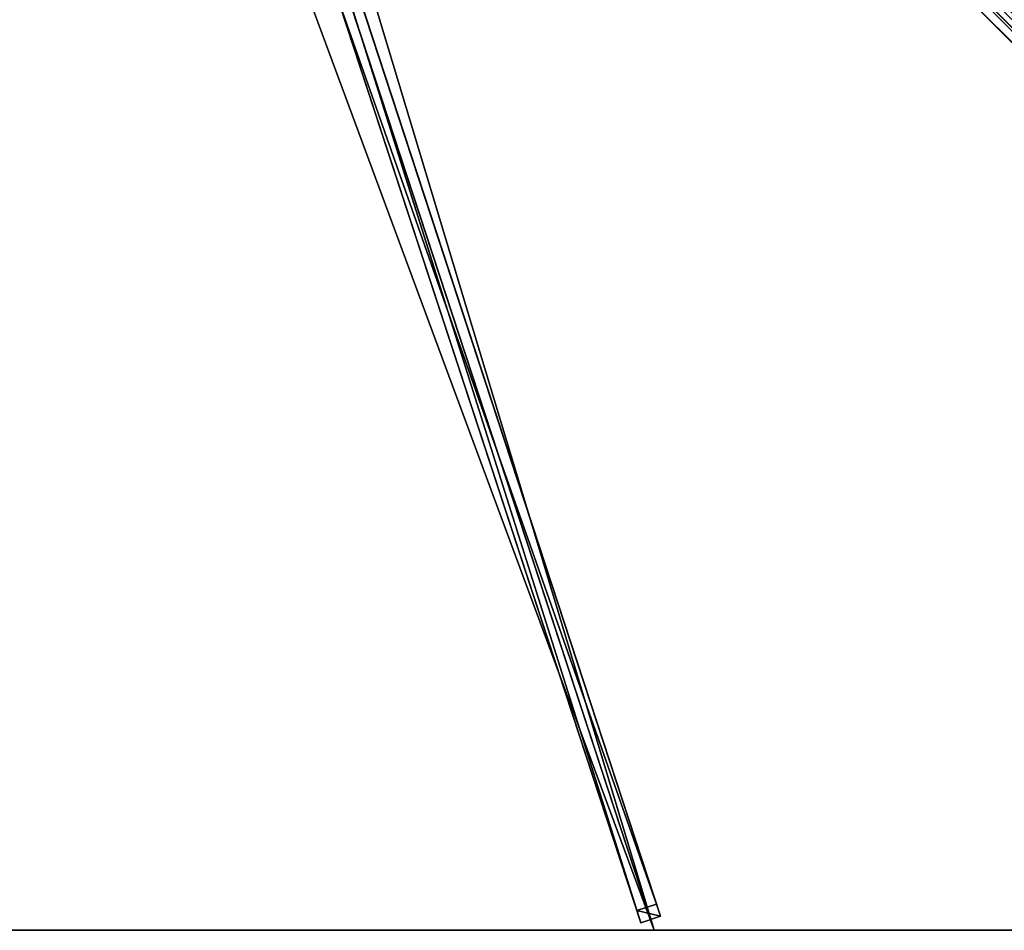
# Model space of a CAD drawing. Units: centimetres. Extents: x -225 to 225, y -225 to 225.
# Drawn here: x -1 to 117, y -225 to -117 of the extents above; entities that cross this region are included whole.
import ezdxf

# ---------------------------------------------------------------- set-up
doc = ezdxf.new("R2010")
doc.units = ezdxf.units.CM
doc.layers.get('0').update_dxf_attribs({"color": 144})

# ---------------------------------------------------------------- blocks, each defined once
blk = doc.blocks.new('Streben. May Parasols_ www.may-online.com')
for p, q in [((6.1, -10.85, 307.71), (75.29, -221.88, 237.25)), ((9.82, -11.59, 313.14), (223.16, -224.92, 241.91)), ((11.66, -11.66, 313.23), (190.59, -190.59, 253.49)), ((6.57, -12.28, 312.47), (75.76, -223.32, 242.01)), ((4.19, -13.06, 312.47), (73.39, -224.1, 242.01)), ((5.8, -13.96, 312.46), (75, -225, 242)), ((84.78, -86.54, 282.97), (222.34, -224.11, 237.04)), ((37.13, -113.53, 273.68), (72.92, -222.66, 237.25)), ((75.29, -221.88, 237.25), (72.92, -222.66, 237.25)), ((75.76, -223.32, 242.01), (75.29, -221.88, 237.25)), ((72.92, -222.66, 237.25), (73.39, -224.1, 242.01)), ((73.39, -224.1, 242.01), (75.76, -223.32, 242.01))]:
    blk.add_line(p, q)
mesh = blk.add_polyface()
corners = [(86.54, -84.78, 282.97), (224.92, -223.16, 241.91), (224.11, -222.34, 237.04), (11.59, -9.82, 313.14), (10.77, -9.01, 308.27)]
mesh.append_faces([[corners[k] for k in face] for face in [(0, 1, 2), (3, 0, 4)]], dxfattribs={"vtx0": -1})
mesh.append_faces([[corners[k] for k in face] for face in [(1, 0, 3)]], dxfattribs={"vtx0": -1, "vtx1": -1})
mesh = blk.add_polyface()
corners = [(223.16, -224.92, 241.91), (11.59, -9.82, 313.14), (9.82, -11.59, 313.14), (224.92, -223.16, 241.91)]
mesh.append_faces([[corners[k] for k in face] for face in [(0, 1, 2), (1, 0, 3)]], dxfattribs={"vtx0": -1})
mesh = blk.add_polyface()
corners = [(6.1, -10.85, 307.71), (37.13, -113.52, 273.68), (3.72, -11.62, 307.71), (75.29, -221.88, 237.25), (37.13, -113.53, 273.68), (72.92, -222.66, 237.25)]
mesh.append_faces([[corners[k] for k in face] for face in [(0, 1, 2), (4, 3, 5)]], dxfattribs={"vtx0": -1})
mesh.append_faces([[corners[k] for k in face] for face in [(1, 3, 4)]], dxfattribs={"vtx0": -1, "vtx1": -1})
mesh.append_faces([[corners[k] for k in face] for face in [(1, 0, 3)]], dxfattribs={"vtx0": -1, "vtx2": -1})
mesh = blk.add_polyface()
corners = [(4.19, -13.06, 312.47), (72.92, -222.66, 237.25), (73.39, -224.1, 242.01), (37.13, -113.53, 273.68), (37.13, -113.52, 273.68), (3.72, -11.62, 307.71)]
mesh.append_faces([[corners[k] for k in face] for face in [(0, 1, 2), (4, 0, 5)]], dxfattribs={"vtx0": -1})
mesh.append_faces([[corners[k] for k in face] for face in [(1, 0, 3), (3, 0, 4)]], dxfattribs={"vtx0": -1, "vtx1": -1})
mesh = blk.add_polyface()
corners = [(75.29, -221.88, 237.25), (6.57, -12.28, 312.47), (75.76, -223.32, 242.01), (6.1, -10.85, 307.71)]
mesh.append_faces([[corners[k] for k in face] for face in [(0, 1, 2), (1, 0, 3)]], dxfattribs={"vtx0": -1})
mesh = blk.add_polyface()
corners = [(9.82, -11.59, 313.14), (222.34, -224.11, 237.04), (223.16, -224.92, 241.91), (84.78, -86.54, 282.97), (9.01, -10.77, 308.27)]
mesh.append_faces([[corners[k] for k in face] for face in [(0, 1, 2), (3, 0, 4)]], dxfattribs={"vtx0": -1})
mesh.append_faces([[corners[k] for k in face] for face in [(1, 0, 3)]], dxfattribs={"vtx0": -1, "vtx1": -1})
mesh = blk.add_polyface()
corners = [(73.39, -224.1, 242.01), (6.57, -12.28, 312.47), (4.19, -13.06, 312.47), (75.76, -223.32, 242.01)]
mesh.append_faces([[corners[k] for k in face] for face in [(0, 1, 2), (1, 0, 3)]], dxfattribs={"vtx0": -1})
mesh = blk.add_polyface()
corners = [(85.66, -85.66, 282.97), (222.34, -224.11, 237.04), (84.78, -86.54, 282.97), (86.54, -84.78, 282.97), (224.11, -222.34, 237.04)]
mesh.append_faces([[corners[k] for k in face] for face in [(0, 1, 2), (1, 3, 4)]], dxfattribs={"vtx0": -1})
mesh.append_faces([[corners[k] for k in face] for face in [(1, 0, 3)]], dxfattribs={"vtx0": -1, "vtx2": -1})
mesh = blk.add_polyface()
corners = [(75.76, -223.32, 242.01), (72.92, -222.66, 237.25), (75.29, -221.88, 237.25), (73.39, -224.1, 242.01)]
mesh.append_faces([[corners[k] for k in face] for face in [(0, 1, 2), (1, 0, 3)]], dxfattribs={"vtx0": -1})
blk = doc.blocks.new('Membrane. May Parasols_ www.may-online.com')
for p, q in [((75, -225, 242), (4.59, -10.25, 313.7)), ((75, -225, 241.99), (4.59, -10.25, 313.69)), ((225, -225, 242), (10.25, -10.25, 313.7)), ((224.99, -225, 241.99), (10.25, -10.25, 313.69)), ((225, -224.99, 241.99), (10.25, -10.25, 313.69)), ((75, -225, 242), (-75, -225, 242)), ((75, -225, 241.99), (-75, -225, 241.99)), ((225, -225, 242), (75, -225, 242)), ((224.99, -225, 241.99), (75, -225, 241.99)), ((75, -225, 242), (75, -225, 241.99))]:
    blk.add_line(p, q)
mesh = blk.add_polyface()
corners = [(225, -225, 242), (10.25, -4.59, 313.7), (10.25, -10.25, 313.7), (225, -75, 242)]
mesh.append_faces([[corners[k] for k in face] for face in [(0, 1, 2), (1, 0, 3)]], dxfattribs={"vtx0": -1})
mesh = blk.add_polyface()
corners = [(225, -224.99, 241.99), (225, -225, 241.99), (225, -75, 241.99), (10.25, -10.25, 313.69), (10.25, -4.59, 313.69), (10.25, -10.25, 313.69), (224.99, -225, 241.99), (225, -225, 241.99)]
mesh.append_faces([[corners[k] for k in face] for face in [(2, 3, 4)]], dxfattribs={"vtx0": -1})
mesh.append_faces([[corners[k] for k in face] for face in [(3, 2, 5), (5, 2, 6), (6, 2, 7), (7, 2, 1)]], dxfattribs={"vtx0": -1, "vtx1": -1})
mesh.append_faces([[corners[k] for k in face] for face in [(0, 1, 2)]], dxfattribs={"vtx1": -1})
mesh = blk.add_polyface()
corners = [(75, -225, 242), (-4.59, -10.25, 313.7), (-75, -225, 242), (4.59, -10.25, 313.7)]
mesh.append_faces([[corners[k] for k in face] for face in [(0, 1, 2), (1, 0, 3)]], dxfattribs={"vtx0": -1})
mesh = blk.add_polyface()
corners = [(-4.59, -10.25, 313.69), (75, -225, 241.99), (-75, -225, 241.99), (4.59, -10.25, 313.69)]
mesh.append_faces([[corners[k] for k in face] for face in [(0, 1, 2), (1, 0, 3)]], dxfattribs={"vtx0": -1})
mesh = blk.add_polyface()
corners = [(75, -225, 242), (10.25, -10.25, 313.7), (4.59, -10.25, 313.7), (225, -225, 242)]
mesh.append_faces([[corners[k] for k in face] for face in [(0, 1, 2), (1, 0, 3)]], dxfattribs={"vtx0": -1})
mesh = blk.add_polyface()
corners = [(10.25, -10.25, 313.69), (75, -225, 241.99), (4.59, -10.25, 313.69), (10.25, -10.25, 313.69), (225, -224.99, 241.99), (224.99, -225, 241.99), (225, -225, 241.99), (225, -225, 241.99)]
mesh.append_faces([[corners[k] for k in face] for face in [(0, 1, 2), (6, 4, 7)]], dxfattribs={"vtx0": -1})
mesh.append_faces([[corners[k] for k in face] for face in [(1, 4, 5), (5, 4, 6)]], dxfattribs={"vtx0": -1, "vtx1": -1})
mesh.append_faces([[corners[k] for k in face] for face in [(1, 0, 3), (1, 3, 4)]], dxfattribs={"vtx0": -1, "vtx2": -1})
mesh = blk.add_polyface()
corners = [(75, -225, 241.99), (4.59, -10.25, 313.7), (75, -225, 242), (4.59, -10.25, 313.69)]
mesh.append_faces([[corners[k] for k in face] for face in [(0, 1, 2), (1, 0, 3)]], dxfattribs={"vtx0": -1})
mesh = blk.add_polyface()
corners = [(225, -225, 242), (224.99, -225, 241.99), (225, -225, 241.99), (10.25, -10.25, 313.69), (10.25, -10.25, 313.7)]
mesh.append_faces([[corners[k] for k in face] for face in [(0, 1, 2), (3, 0, 4)]], dxfattribs={"vtx0": -1})
mesh.append_faces([[corners[k] for k in face] for face in [(1, 0, 3)]], dxfattribs={"vtx0": -1, "vtx1": -1})
mesh = blk.add_polyface()
corners = [(225, -225, 241.99), (10.25, -10.25, 313.7), (225, -225, 242), (225, -224.99, 241.99), (10.25, -10.25, 313.69)]
mesh.append_faces([[corners[k] for k in face] for face in [(0, 1, 2), (1, 3, 4)]], dxfattribs={"vtx0": -1})
mesh.append_faces([[corners[k] for k in face] for face in [(1, 0, 3)]], dxfattribs={"vtx0": -1, "vtx2": -1})
mesh = blk.add_polyface()
corners = [(75, -225, 242), (-75, -225, 241.99), (75, -225, 241.99), (-75, -225, 242)]
mesh.append_faces([[corners[k] for k in face] for face in [(0, 1, 2), (1, 0, 3)]], dxfattribs={"vtx0": -1})
mesh = blk.add_polyface()
corners = [(225, -225, 242), (225, -225, 241.99), (225, -225, 241.99), (224.99, -225, 241.99), (75, -225, 242), (75, -225, 241.99)]
mesh.append_faces([[corners[k] for k in face] for face in [(0, 1, 2), (3, 4, 5)]], dxfattribs={"vtx0": -1})
mesh.append_faces([[corners[k] for k in face] for face in [(1, 0, 3), (4, 3, 0)]], dxfattribs={"vtx0": -1, "vtx1": -1})
blk = doc.blocks.new('Gruppe37#1')
for p, q in [((225, -224.99, 242), (75, -224.99, 242)), ((75, -224.99, 242), (75, -224.99, 232.6)), ((75, -225, 242), (75, -224.99, 242)), ((75, -225, 232.6), (75, -224.99, 232.6)), ((225, -225, 242), (75, -225, 242)), ((75, -225, 242), (75, -225, 232.6)), ((75.96, -225, 232.41), (75.96, -224.99, 232.41)), ((76.77, -225, 231.87), (76.77, -224.99, 231.87)), ((77.31, -225, 231.06), (77.31, -224.99, 231.06)), ((77.5, -224.99, 230.1), (77.5, -224.99, 219)), ((77.5, -225, 230.1), (77.5, -224.99, 230.1)), ((77.5, -225, 219), (77.5, -224.99, 219)), ((77.5, -225, 230.1), (77.5, -225, 219)), ((77.88, -225, 217.09), (77.88, -224.99, 217.09)), ((78.96, -225, 215.46), (78.96, -224.99, 215.46)), ((80.59, -225, 214.38), (80.59, -224.99, 214.38)), ((217.5, -224.99, 214), (82.5, -224.99, 214)), ((82.5, -225, 214), (82.5, -224.99, 214)), ((217.5, -225, 214), (82.5, -225, 214))]:
    blk.add_line(p, q)
at = {"extrusion": (0, 1, 0)}
for centre in [(-75, 230.1, -224.99), (-75, 230.1, -225)]:
    blk.add_arc(centre, 2.5, 90, 180, dxfattribs=at)
at = {"extrusion": (0, -1, 0)}
for centre in [(82.5, 219, 224.99), (82.5, 219, 225)]:
    blk.add_arc(centre, 5, 180, 270, dxfattribs=at)
mesh = blk.add_polyface()
corners = [(80.59, -224.99, 214.38), (217.5, -224.99, 214), (82.5, -224.99, 214), (219.41, -224.99, 214.38), (78.96, -224.99, 215.46), (221.04, -224.99, 215.46), (77.88, -224.99, 217.09), (222.12, -224.99, 217.09), (77.5, -224.99, 219), (222.5, -224.99, 219), (77.5, -224.99, 230.1), (222.5, -224.99, 230.1), (77.31, -224.99, 231.06), (222.69, -224.99, 231.06), (76.77, -224.99, 231.87), (223.23, -224.99, 231.87), (75.96, -224.99, 232.41), (224.04, -224.99, 232.41), (75, -224.99, 232.6), (225, -224.99, 232.6), (75, -224.99, 242), (225, -224.99, 242)]
mesh.append_faces([[corners[k] for k in face] for face in [(0, 1, 2), (19, 20, 21)]], dxfattribs={"vtx0": -1})
mesh.append_faces([[corners[k] for k in face] for face in [(1, 0, 3), (3, 4, 5), (5, 6, 7), (7, 8, 9), (9, 10, 11), (11, 12, 13), (13, 14, 15), (15, 16, 17), (17, 18, 19)]], dxfattribs={"vtx0": -1, "vtx1": -1})
mesh.append_faces([[corners[k] for k in face] for face in [(3, 0, 4), (5, 4, 6), (7, 6, 8), (9, 8, 10), (11, 10, 12), (13, 12, 14), (15, 14, 16), (17, 16, 18), (19, 18, 20)]], dxfattribs={"vtx0": -1, "vtx2": -1})
mesh = blk.add_polyface()
corners = [(225, -225, 242), (75, -224.99, 242), (75, -225, 242), (225, -224.99, 242)]
mesh.append_faces([[corners[k] for k in face] for face in [(0, 1, 2), (1, 0, 3)]], dxfattribs={"vtx0": -1})
mesh = blk.add_polyface()
corners = [(75, -224.99, 242), (75, -225, 232.6), (75, -225, 242), (75, -224.99, 232.6)]
mesh.append_faces([[corners[k] for k in face] for face in [(0, 1, 2), (1, 0, 3)]], dxfattribs={"vtx0": -1})
mesh = blk.add_polyface()
corners = [(75.96, -224.99, 232.41), (75, -225, 232.6), (75, -224.99, 232.6), (75.96, -225, 232.41)]
mesh.append_faces([[corners[k] for k in face] for face in [(0, 1, 2), (1, 0, 3)]], dxfattribs={"vtx0": -1})
mesh = blk.add_polyface()
corners = [(219.41, -225, 214.38), (82.5, -225, 214), (217.5, -225, 214), (80.59, -225, 214.38), (221.04, -225, 215.46), (78.96, -225, 215.46), (222.12, -225, 217.09), (77.88, -225, 217.09), (222.5, -225, 219), (77.5, -225, 219), (222.5, -225, 230.1), (77.5, -225, 230.1), (222.69, -225, 231.06), (77.31, -225, 231.06), (223.23, -225, 231.87), (76.77, -225, 231.87), (224.04, -225, 232.41), (75.96, -225, 232.41), (225, -225, 232.6), (75, -225, 232.6), (225, -225, 242), (75, -225, 242)]
mesh.append_faces([[corners[k] for k in face] for face in [(0, 1, 2), (19, 20, 21)]], dxfattribs={"vtx0": -1})
mesh.append_faces([[corners[k] for k in face] for face in [(1, 0, 3), (3, 4, 5), (5, 6, 7), (7, 8, 9), (9, 10, 11), (11, 12, 13), (13, 14, 15), (15, 16, 17), (17, 18, 19)]], dxfattribs={"vtx0": -1, "vtx1": -1})
mesh.append_faces([[corners[k] for k in face] for face in [(3, 0, 4), (5, 4, 6), (7, 6, 8), (9, 8, 10), (11, 10, 12), (13, 12, 14), (15, 14, 16), (17, 16, 18), (19, 18, 20)]], dxfattribs={"vtx0": -1, "vtx2": -1})
mesh = blk.add_polyface()
corners = [(76.77, -224.99, 231.87), (75.96, -225, 232.41), (75.96, -224.99, 232.41), (76.77, -225, 231.87)]
mesh.append_faces([[corners[k] for k in face] for face in [(0, 1, 2), (1, 0, 3)]], dxfattribs={"vtx0": -1})
mesh = blk.add_polyface()
corners = [(76.77, -224.99, 231.87), (77.31, -225, 231.06), (76.77, -225, 231.87), (77.31, -224.99, 231.06)]
mesh.append_faces([[corners[k] for k in face] for face in [(0, 1, 2), (1, 0, 3)]], dxfattribs={"vtx0": -1})
mesh = blk.add_polyface()
corners = [(77.31, -224.99, 231.06), (77.5, -225, 230.1), (77.31, -225, 231.06), (77.5, -224.99, 230.1)]
mesh.append_faces([[corners[k] for k in face] for face in [(0, 1, 2), (1, 0, 3)]], dxfattribs={"vtx0": -1})
mesh = blk.add_polyface()
corners = [(77.5, -224.99, 230.1), (77.5, -225, 219), (77.5, -225, 230.1), (77.5, -224.99, 219)]
mesh.append_faces([[corners[k] for k in face] for face in [(0, 1, 2), (1, 0, 3)]], dxfattribs={"vtx0": -1})
mesh = blk.add_polyface()
corners = [(77.5, -224.99, 219), (77.88, -225, 217.09), (77.5, -225, 219), (77.88, -224.99, 217.09)]
mesh.append_faces([[corners[k] for k in face] for face in [(0, 1, 2), (1, 0, 3)]], dxfattribs={"vtx0": -1})
mesh = blk.add_polyface()
corners = [(77.88, -224.99, 217.09), (78.96, -225, 215.46), (77.88, -225, 217.09), (78.96, -224.99, 215.46)]
mesh.append_faces([[corners[k] for k in face] for face in [(0, 1, 2), (1, 0, 3)]], dxfattribs={"vtx0": -1})
mesh = blk.add_polyface()
corners = [(80.59, -224.99, 214.38), (78.96, -225, 215.46), (78.96, -224.99, 215.46), (80.59, -225, 214.38)]
mesh.append_faces([[corners[k] for k in face] for face in [(0, 1, 2), (1, 0, 3)]], dxfattribs={"vtx0": -1})
mesh = blk.add_polyface()
corners = [(82.5, -224.99, 214), (80.59, -225, 214.38), (80.59, -224.99, 214.38), (82.5, -225, 214)]
mesh.append_faces([[corners[k] for k in face] for face in [(0, 1, 2), (1, 0, 3)]], dxfattribs={"vtx0": -1})
mesh = blk.add_polyface()
corners = [(217.5, -224.99, 214), (82.5, -225, 214), (82.5, -224.99, 214), (217.5, -225, 214)]
mesh.append_faces([[corners[k] for k in face] for face in [(0, 1, 2), (1, 0, 3)]], dxfattribs={"vtx0": -1})
blk = doc.blocks.new('Gruppe38#1')
for p, q in [((75, -224.99, 242), (-75, -224.99, 242)), ((75, -225, 242), (-75, -225, 242)), ((67.5, -224.99, 214), (-67.5, -224.99, 214)), ((67.5, -225, 214), (-67.5, -225, 214)), ((67.5, -225, 214), (67.5, -224.99, 214)), ((69.41, -225, 214.38), (69.41, -224.99, 214.38)), ((71.04, -225, 215.46), (71.04, -224.99, 215.46)), ((72.12, -225, 217.09), (72.12, -224.99, 217.09)), ((72.5, -224.99, 230.1), (72.5, -224.99, 219)), ((72.5, -225, 219), (72.5, -224.99, 219)), ((72.5, -225, 230.1), (72.5, -224.99, 230.1)), ((72.5, -225, 230.1), (72.5, -225, 219)), ((72.69, -225, 231.06), (72.69, -224.99, 231.06)), ((73.23, -225, 231.87), (73.23, -224.99, 231.87)), ((74.04, -225, 232.41), (74.04, -224.99, 232.41)), ((75, -224.99, 242), (75, -224.99, 232.6)), ((75, -225, 242), (75, -224.99, 242)), ((75, -225, 232.6), (75, -224.99, 232.6)), ((75, -225, 242), (75, -225, 232.6))]:
    blk.add_line(p, q)
at = {"extrusion": (0, 1, 0)}
for centre in [(-67.5, 219, -224.99), (-67.5, 219, -225)]:
    blk.add_arc(centre, 5, 180, 270, dxfattribs=at)
at = {"extrusion": (0, -1, 0)}
for centre in [(75, 230.1, 224.99), (75, 230.1, 225)]:
    blk.add_arc(centre, 2.5, 90, 180, dxfattribs=at)
mesh = blk.add_polyface()
corners = [(-69.41, -224.99, 214.38), (67.5, -224.99, 214), (-67.5, -224.99, 214), (69.41, -224.99, 214.38), (-71.04, -224.99, 215.46), (71.04, -224.99, 215.46), (-72.12, -224.99, 217.09), (72.12, -224.99, 217.09), (-72.5, -224.99, 219), (72.5, -224.99, 219), (-72.5, -224.99, 230.1), (72.5, -224.99, 230.1), (-72.69, -224.99, 231.06), (72.69, -224.99, 231.06), (-73.23, -224.99, 231.87), (73.23, -224.99, 231.87), (-74.04, -224.99, 232.41), (74.04, -224.99, 232.41), (-75, -224.99, 232.6), (75, -224.99, 232.6), (-75, -224.99, 242), (75, -224.99, 242)]
mesh.append_faces([[corners[k] for k in face] for face in [(0, 1, 2), (19, 20, 21)]], dxfattribs={"vtx0": -1})
mesh.append_faces([[corners[k] for k in face] for face in [(1, 0, 3), (3, 4, 5), (5, 6, 7), (7, 8, 9), (9, 10, 11), (11, 12, 13), (13, 14, 15), (15, 16, 17), (17, 18, 19)]], dxfattribs={"vtx0": -1, "vtx1": -1})
mesh.append_faces([[corners[k] for k in face] for face in [(3, 0, 4), (5, 4, 6), (7, 6, 8), (9, 8, 10), (11, 10, 12), (13, 12, 14), (15, 14, 16), (17, 16, 18), (19, 18, 20)]], dxfattribs={"vtx0": -1, "vtx2": -1})
mesh = blk.add_polyface()
corners = [(75, -225, 242), (-75, -224.99, 242), (-75, -225, 242), (75, -224.99, 242)]
mesh.append_faces([[corners[k] for k in face] for face in [(0, 1, 2), (1, 0, 3)]], dxfattribs={"vtx0": -1})
mesh = blk.add_polyface()
corners = [(69.41, -225, 214.38), (-67.5, -225, 214), (67.5, -225, 214), (-69.41, -225, 214.38), (71.04, -225, 215.46), (-71.04, -225, 215.46), (72.12, -225, 217.09), (-72.12, -225, 217.09), (72.5, -225, 219), (-72.5, -225, 219), (72.5, -225, 230.1), (-72.5, -225, 230.1), (72.69, -225, 231.06), (-72.69, -225, 231.06), (73.23, -225, 231.87), (-73.23, -225, 231.87), (74.04, -225, 232.41), (-74.04, -225, 232.41), (75, -225, 232.6), (-75, -225, 232.6), (75, -225, 242), (-75, -225, 242)]
mesh.append_faces([[corners[k] for k in face] for face in [(0, 1, 2), (19, 20, 21)]], dxfattribs={"vtx0": -1})
mesh.append_faces([[corners[k] for k in face] for face in [(1, 0, 3), (3, 4, 5), (5, 6, 7), (7, 8, 9), (9, 10, 11), (11, 12, 13), (13, 14, 15), (15, 16, 17), (17, 18, 19)]], dxfattribs={"vtx0": -1, "vtx1": -1})
mesh.append_faces([[corners[k] for k in face] for face in [(3, 0, 4), (5, 4, 6), (7, 6, 8), (9, 8, 10), (11, 10, 12), (13, 12, 14), (15, 14, 16), (17, 16, 18), (19, 18, 20)]], dxfattribs={"vtx0": -1, "vtx2": -1})
mesh = blk.add_polyface()
corners = [(67.5, -224.99, 214), (-67.5, -225, 214), (-67.5, -224.99, 214), (67.5, -225, 214)]
mesh.append_faces([[corners[k] for k in face] for face in [(0, 1, 2), (1, 0, 3)]], dxfattribs={"vtx0": -1})
mesh = blk.add_polyface()
corners = [(69.41, -224.99, 214.38), (67.5, -225, 214), (67.5, -224.99, 214), (69.41, -225, 214.38)]
mesh.append_faces([[corners[k] for k in face] for face in [(0, 1, 2), (1, 0, 3)]], dxfattribs={"vtx0": -1})
mesh = blk.add_polyface()
corners = [(71.04, -224.99, 215.46), (69.41, -225, 214.38), (69.41, -224.99, 214.38), (71.04, -225, 215.46)]
mesh.append_faces([[corners[k] for k in face] for face in [(0, 1, 2), (1, 0, 3)]], dxfattribs={"vtx0": -1})
mesh = blk.add_polyface()
corners = [(71.04, -224.99, 215.46), (72.12, -225, 217.09), (71.04, -225, 215.46), (72.12, -224.99, 217.09)]
mesh.append_faces([[corners[k] for k in face] for face in [(0, 1, 2), (1, 0, 3)]], dxfattribs={"vtx0": -1})
mesh = blk.add_polyface()
corners = [(72.12, -224.99, 217.09), (72.5, -225, 219), (72.12, -225, 217.09), (72.5, -224.99, 219)]
mesh.append_faces([[corners[k] for k in face] for face in [(0, 1, 2), (1, 0, 3)]], dxfattribs={"vtx0": -1})
mesh = blk.add_polyface()
corners = [(72.5, -224.99, 219), (72.5, -225, 230.1), (72.5, -225, 219), (72.5, -224.99, 230.1)]
mesh.append_faces([[corners[k] for k in face] for face in [(0, 1, 2), (1, 0, 3)]], dxfattribs={"vtx0": -1})
mesh = blk.add_polyface()
corners = [(72.5, -224.99, 230.1), (72.69, -225, 231.06), (72.5, -225, 230.1), (72.69, -224.99, 231.06)]
mesh.append_faces([[corners[k] for k in face] for face in [(0, 1, 2), (1, 0, 3)]], dxfattribs={"vtx0": -1})
mesh = blk.add_polyface()
corners = [(72.69, -224.99, 231.06), (73.23, -225, 231.87), (72.69, -225, 231.06), (73.23, -224.99, 231.87)]
mesh.append_faces([[corners[k] for k in face] for face in [(0, 1, 2), (1, 0, 3)]], dxfattribs={"vtx0": -1})
mesh = blk.add_polyface()
corners = [(74.04, -224.99, 232.41), (73.23, -225, 231.87), (73.23, -224.99, 231.87), (74.04, -225, 232.41)]
mesh.append_faces([[corners[k] for k in face] for face in [(0, 1, 2), (1, 0, 3)]], dxfattribs={"vtx0": -1})
mesh = blk.add_polyface()
corners = [(75, -224.99, 232.6), (74.04, -225, 232.41), (74.04, -224.99, 232.41), (75, -225, 232.6)]
mesh.append_faces([[corners[k] for k in face] for face in [(0, 1, 2), (1, 0, 3)]], dxfattribs={"vtx0": -1})
mesh = blk.add_polyface()
corners = [(75, -224.99, 232.6), (75, -225, 242), (75, -225, 232.6), (75, -224.99, 242)]
mesh.append_faces([[corners[k] for k in face] for face in [(0, 1, 2), (1, 0, 3)]], dxfattribs={"vtx0": -1})
blk = doc.blocks.new('Volant. May Parasols_ www.may-online.com')
for name in ['Gruppe38#1', 'Gruppe37#1']:
    blk.add_blockref(name, (0, 0))
blk = doc.blocks.new('ALBATROS_quad_AG4545')
at = {"color": 7}
for name in ['Volant. May Parasols_ www.may-online.com', 'Streben. May Parasols_ www.may-online.com', 'Membrane. May Parasols_ www.may-online.com']:
    blk.add_blockref(name, (0, 0), dxfattribs=at)

msp = doc.modelspace()

# ---------------------------------------------------------------- block references
msp.add_blockref('ALBATROS_quad_AG4545', (0, 0))

doc.saveas('drawing.dxf')
